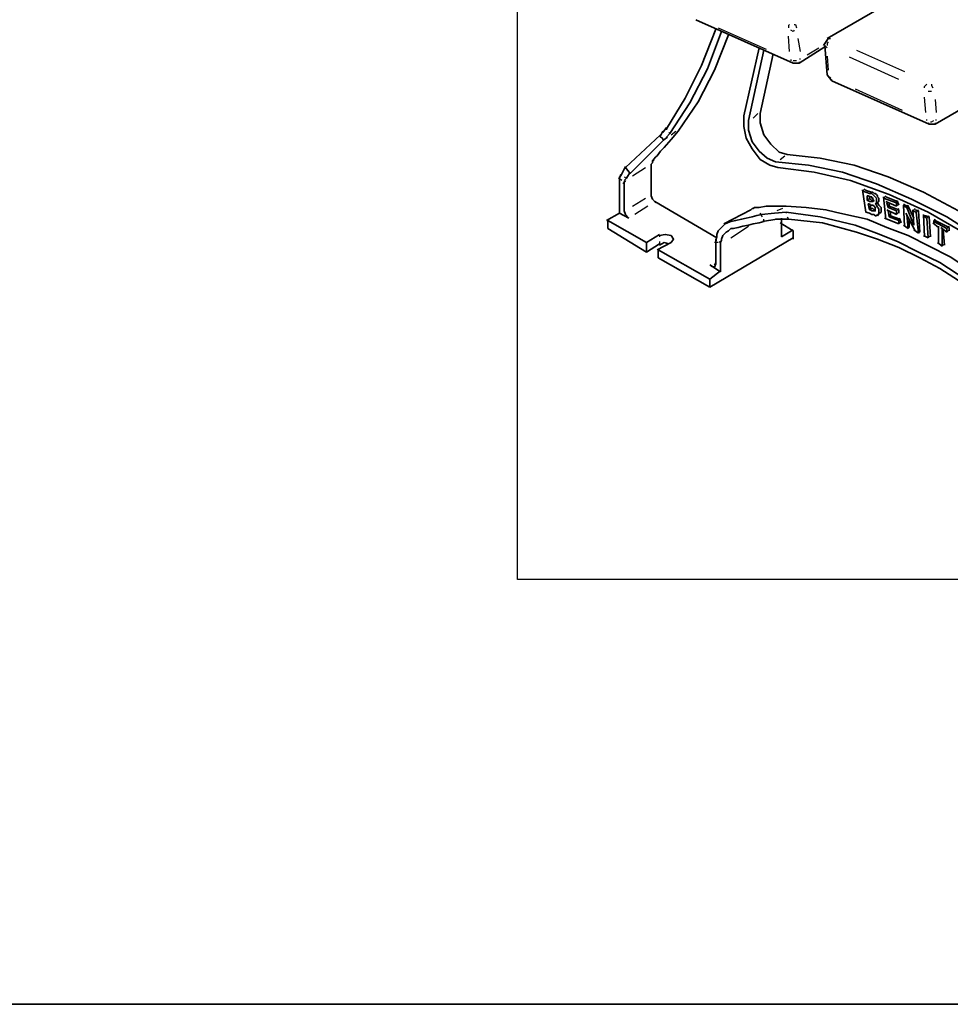
# Model space of a CAD drawing. Units: inches. Extents: x 0 to 34.4, y 0 to 25.7.
# Drawn here: x 18.6 to 22.3, y 2.1 to 6.1 of the extents above; entities that cross this region are included whole.
import ezdxf

# ---------------------------------------------------------------- set-up
doc = ezdxf.new("R2010")
doc.units = ezdxf.units.IN
doc.header["$MEASUREMENT"] = 0
doc.layers.add('Capa 1', color=7, linetype='Continuous')
picture_1 = doc.add_image_def('image1.png', size_in_pixel=(493, 448))

# ---------------------------------------------------------------- blocks, each defined once
blk = doc.blocks.new('block 3')
at = {"layer": 'Capa 1', "lineweight": 0}
blk.add_lwpolyline([(20.5852, 3.8608), (30.0185, 3.8608), (30.0185, 12.4287), (20.5852, 12.4287), (20.5852, 3.8608)], dxfattribs=at)
at = {"layer": 'Capa 1'}
image = blk.add_image(picture_1, insert=(20.5852, 3.8608), size_in_units=(9.4333, 8.5679), dxfattribs=at)

msp = doc.modelspace()

# ---------------------------------------------------------------- linework, layer by layer
at = {"layer": 'Capa 1', "lineweight": 0}
msp.add_lwpolyline([(20.5852, 3.8607), (30.0184, 3.8607), (30.0184, 12.4287), (20.5852, 12.4287), (20.5852, 3.8607)], dxfattribs=at)
at = {"layer": 'Capa 1', "color": 7, "lineweight": 35}
for points in [[(29.0001, 10.1911), (21.8474, 6.0649)], [(22.2873, 5.7159), (29.4352, 9.8468)], [(21.3119, 6.1414), (21.7088, 5.9645)], [(21.1924, 5.6967), (21.2689, 5.8211), (21.3358, 5.9549), (21.3932, 6.1031)], [(21.4171, 6.0936), (21.3598, 5.9406), (21.288, 5.802), (21.2067, 5.6777)], [(21.4458, 6.0793), (21.3885, 5.9358), (21.3215, 5.8067), (21.2402, 5.6872)], [(21.8522, 6.0649), (21.8331, 6.0362)], [(21.5079, 5.7494), (21.5701, 6.0267)], [(21.7327, 5.9645), (21.8379, 6.0315)], [(21.8379, 6.0362), (21.8474, 5.9167)], [(21.5271, 5.7302), (21.5892, 6.0171)], [(21.5749, 5.7589), (21.6275, 6.0028)], [(21.7088, 5.9645), (21.7327, 5.9645)], [(21.8474, 5.9167), (21.8665, 5.8928)], [(21.8665, 5.8928), (22.2634, 5.7159)], [(21.6466, 5.539), (21.6131, 5.5485), (21.5749, 5.5724), (21.5414, 5.6155), (21.5175, 5.6585), (21.508, 5.7063), (21.508, 5.7493)], [(21.6848, 5.5916), (21.6514, 5.6011), (21.6179, 5.6346), (21.5892, 5.6729), (21.5749, 5.7207), (21.5749, 5.7589)], [(21.178, 5.6824), (21.1924, 5.7015)], [(21.637, 5.5629), (21.6035, 5.5772), (21.5701, 5.6059), (21.5414, 5.6442), (21.527, 5.6919), (21.527, 5.7302)], [(22.2634, 5.7159), (22.2873, 5.7159)], [(21.025, 5.539), (21.1685, 5.6728)], [(21.2402, 5.6872), (21.2115, 5.6537), (21.1828, 5.6202), (21.1685, 5.6059), (21.1542, 5.5868), (21.1494, 5.582), (21.1398, 5.5724), (21.1398, 5.5677), (21.135, 5.5677), (21.135, 5.5581), (21.1302, 5.5533), (21.1302, 5.5486)], [(21.1685, 5.6681), (21.178, 5.6872)], [(21.1972, 5.6633), (21.1781, 5.649)], [(21.2067, 5.6776), (21.1924, 5.6633)], [(21.0441, 5.5151), (21.1828, 5.6537)], [(23.0809, 4.7835), (22.9471, 4.927), (22.8132, 5.0513), (22.6698, 5.1709), (22.5263, 5.276), (22.3829, 5.3621), (22.2395, 5.4386), (22.096, 5.5007), (21.9574, 5.5485), (21.8187, 5.5772), (21.6848, 5.5916)], [(21.0059, 5.5055), (21.025, 5.5438)], [(21.025, 5.539), (21.0441, 5.5151)], [(21.1302, 5.5485), (21.1302, 5.4242)], [(23.0332, 4.7597), (22.8993, 4.8983), (22.7654, 5.0274), (22.622, 5.1421), (22.4785, 5.2473), (22.3351, 5.3382), (22.1917, 5.4099), (22.0482, 5.472), (21.9096, 5.5199), (21.7709, 5.5485), (21.6371, 5.5629)], [(23.0236, 4.7405), (22.88, 4.8935), (22.7272, 5.0322), (22.5742, 5.1565), (22.4164, 5.2664), (22.2586, 5.3572), (22.1008, 5.429), (21.943, 5.4864), (21.7948, 5.5199), (21.6465, 5.539)], [(21.0012, 5.4959), (21.0059, 5.5103)], [(21.0012, 5.4912), (21.0012, 5.5007)], [(21.0012, 5.3525), (21.0012, 5.496)], [(21.0298, 5.4959), (21.0203, 5.4864)], [(21.0298, 5.4959), (21.0441, 5.5199)], [(21.025, 5.4864), (21.0155, 5.4721)], [(21.0203, 5.3621), (21.0203, 5.4768)], [(21.1302, 5.4242), (21.135, 5.4099), (21.1493, 5.3955)], [(21.9909, 5.4434), (22.0004, 5.4529)], [(22.0052, 5.3573), (21.9909, 5.4481)], [(21.9909, 5.4434), (22.0052, 5.4386), (22.0195, 5.4338), (22.0291, 5.4338), (22.0339, 5.429), (22.0387, 5.4243), (22.0434, 5.4194), (22.0482, 5.4146), (22.0482, 5.3908), (22.0434, 5.3908)], [(22.0004, 5.4482), (22.0147, 5.4434), (22.0291, 5.4386), (22.0339, 5.4386), (22.0387, 5.4338), (22.0434, 5.4338), (22.0482, 5.4291), (22.053, 5.4242), (22.053, 5.4194), (22.0578, 5.4146), (22.0578, 5.4003), (22.053, 5.3956)], [(22.01, 5.4051), (22.0147, 5.4051), (22.0195, 5.4003), (22.0339, 5.4003), (22.0387, 5.4051), (22.0339, 5.4099), (22.0339, 5.4146), (22.029, 5.4146), (22.029, 5.4194), (22.0243, 5.4194), (22.0147, 5.4242), (22.01, 5.4242)], [(22.01, 5.4242), (22.01, 5.4051)], [(22.0195, 5.4242), (22.0195, 5.4099)], [(22.0769, 5.4147), (22.0864, 5.4242)], [(22.0865, 5.3286), (22.0769, 5.4194)], [(22.0865, 5.4194), (22.1343, 5.4004)], [(21.398, 5.2521), (21.1446, 5.4003)], [(21.5366, 5.3669), (21.5414, 5.3717), (21.5462, 5.3717), (21.551, 5.3764), (21.5701, 5.3764), (21.5988, 5.3812), (21.6801, 5.3812)], [(21.6801, 5.3812), (21.7613, 5.3764), (21.8426, 5.3669), (21.8809, 5.3573), (21.9239, 5.3477), (21.9669, 5.3382), (22.0099, 5.3286), (22.0912, 5.2952), (22.1773, 5.2617), (22.2634, 5.2186), (22.3495, 5.1756), (22.3925, 5.1469), (22.4355, 5.1182), (22.4833, 5.0896), (22.5263, 5.0609), (22.6076, 4.9987), (22.6936, 4.9318), (22.7749, 4.8553), (22.861, 4.7788), (22.9423, 4.6975), (23.0188, 4.6067)], [(22.0434, 5.3908), (22.0482, 5.386), (22.053, 5.3764), (22.0578, 5.3717), (22.0578, 5.3477), (22.053, 5.3477), (22.0482, 5.3429), (22.0434, 5.3429), (22.0387, 5.3477), (22.0291, 5.3477), (22.0195, 5.3525), (22.0052, 5.3573)], [(22.01, 5.4051), (22.0195, 5.4146)], [(22.0147, 5.3908), (22.0195, 5.3669)], [(22.0195, 5.3669), (22.0243, 5.3669), (22.0291, 5.3621), (22.0434, 5.3621), (22.0434, 5.3764), (22.0387, 5.3812), (22.0339, 5.386), (22.0243, 5.386), (22.0195, 5.3908), (22.0148, 5.3908)], [(22.0195, 5.4099), (22.0243, 5.4099), (22.0291, 5.4051), (22.0387, 5.4051)], [(22.0195, 5.3669), (22.0243, 5.3764)], [(22.0243, 5.386), (22.0243, 5.3717)], [(22.0434, 5.3908), (22.053, 5.4003)], [(22.053, 5.3956), (22.0578, 5.386), (22.0626, 5.3812), (22.0673, 5.3765), (22.0673, 5.3573), (22.0626, 5.3525)], [(22.0769, 5.4147), (22.1295, 5.3956)], [(22.1295, 5.3812), (22.0865, 5.4003)], [(22.0912, 5.3956), (22.096, 5.3765)], [(22.096, 5.3764), (22.1008, 5.386)], [(22.096, 5.3764), (22.1295, 5.3621)], [(22.1008, 5.3908), (22.1008, 5.3812)], [(22.1008, 5.3812), (22.1391, 5.3669)], [(22.1295, 5.3956), (22.1343, 5.4051)], [(22.1295, 5.3956), (22.1295, 5.3812)], [(22.1295, 5.3812), (22.1391, 5.3908)], [(22.1343, 5.4003), (22.1391, 5.386)], [(22.1582, 5.3812), (22.1629, 5.3908)], [(22.163, 5.2999), (22.1582, 5.386)], [(22.1582, 5.3812), (22.1725, 5.3764)], [(22.163, 5.386), (22.1773, 5.3812)], [(22.1725, 5.3764), (22.1773, 5.386)], [(22.1725, 5.3764), (22.2012, 5.3047)], [(22.1773, 5.3812), (22.2012, 5.3334)], [(21.0012, 5.3525), (20.9486, 5.3238)], [(21.0012, 5.3525), (21.0394, 5.3334)], [(21.0394, 5.3334), (21.0251, 5.3477), (21.0203, 5.3621)], [(21.3932, 5.2426), (21.398, 5.2569), (21.398, 5.2665), (21.4027, 5.2808), (21.4123, 5.2904), (21.4219, 5.2999), (21.4315, 5.3095), (21.441, 5.3143), (21.4554, 5.3191), (21.4745, 5.3238), (21.4984, 5.3286), (21.5175, 5.3334), (21.5414, 5.3381), (21.5605, 5.343), (21.5797, 5.3477)], [(21.5366, 5.3669), (21.4267, 5.3095)], [(21.5797, 5.3477), (21.6323, 5.3525)], [(21.6323, 5.3525), (21.6801, 5.3573)], [(22.9375, 4.6306), (22.7989, 4.774), (22.6507, 4.9079), (22.4833, 5.037), (22.3064, 5.1517), (22.2203, 5.1947), (22.1343, 5.2378), (22.0482, 5.2712), (21.9622, 5.3047), (21.8187, 5.3382), (21.68, 5.3573)], [(22.0243, 5.3717), (22.0339, 5.3717), (22.0387, 5.3669), (22.0434, 5.3669)], [(22.053, 5.3429), (22.0626, 5.3573)], [(22.1295, 5.3477), (22.0912, 5.3669)], [(22.096, 5.3621), (22.1008, 5.3381)], [(22.1008, 5.3382), (22.1056, 5.3477)], [(22.1008, 5.3382), (22.1391, 5.3239)], [(22.1056, 5.3573), (22.1056, 5.343)], [(22.1056, 5.3429), (22.1438, 5.3286)], [(22.1295, 5.3621), (22.1391, 5.3716)], [(22.1295, 5.3621), (22.1295, 5.3477)], [(22.1295, 5.3477), (22.1391, 5.3573)], [(22.1391, 5.3669), (22.1391, 5.3525)], [(22.206, 5.2808), (22.1677, 5.3525)], [(22.1725, 5.3477), (22.1773, 5.2904)], [(22.1965, 5.3621), (22.206, 5.3716)], [(22.2012, 5.3047), (22.1965, 5.3669)], [(22.1965, 5.3621), (22.2108, 5.3573)], [(22.206, 5.3669), (22.2203, 5.3621)], [(22.2108, 5.3573), (22.2203, 5.3669)], [(22.2108, 5.3573), (22.2203, 5.2712)], [(22.2203, 5.3621), (22.2251, 5.276)], [(22.2394, 5.3429), (22.249, 5.3429)], [(22.2394, 5.3429), (22.2538, 5.3334)], [(22.2442, 5.2569), (22.2395, 5.3477)], [(22.249, 5.3429), (22.2634, 5.3382)], [(22.2538, 5.3334), (22.2634, 5.3429)], [(22.2634, 5.3382), (22.2682, 5.2569)], [(20.9533, 5.3238), (21.1111, 5.233)], [(20.9533, 5.3238), (20.9533, 5.2904)], [(21.4123, 5.233), (21.4171, 5.2425), (21.4171, 5.2473), (21.4219, 5.2617), (21.4267, 5.2665), (21.4363, 5.276), (21.4458, 5.2808), (21.4553, 5.2904), (21.4649, 5.2904), (21.484, 5.2952), (21.5032, 5.2999), (21.5271, 5.3047), (21.5462, 5.3095), (21.5701, 5.3143), (21.5892, 5.319)], [(21.6418, 5.3286), (21.5845, 5.3191)], [(21.6896, 5.3286), (21.6371, 5.3286)], [(21.7088, 5.2808), (21.6562, 5.3143)], [(21.6609, 5.2569), (21.6609, 5.3334)], [(22.928, 4.6114), (22.7893, 4.7549), (22.6459, 4.884), (22.4785, 5.0178), (22.3064, 5.1278), (22.2251, 5.1708), (22.1391, 5.2138), (22.053, 5.2473), (21.9669, 5.276), (21.8283, 5.3143), (21.6896, 5.3286)], [(22.1391, 5.3095), (22.0817, 5.3334)], [(22.1391, 5.3238), (22.1438, 5.3334)], [(22.1391, 5.3238), (22.1391, 5.3095)], [(22.1391, 5.3095), (22.1486, 5.319)], [(22.1439, 5.3286), (22.1486, 5.3143)], [(22.1773, 5.2904), (22.1582, 5.3047)], [(22.1773, 5.2904), (22.1821, 5.2999)], [(22.1821, 5.3238), (22.1821, 5.2951)], [(22.2538, 5.3334), (22.2586, 5.2521)], [(22.3016, 5.2952), (22.2777, 5.3142)], [(22.2825, 5.3191), (22.2873, 5.3286)], [(22.2825, 5.3095), (22.2825, 5.3238)], [(22.2825, 5.3191), (22.3351, 5.2904)], [(22.2873, 5.3238), (22.3446, 5.2951)], [(22.3016, 5.2282), (22.3016, 5.2999)], [(22.3351, 5.2904), (22.3446, 5.2999)], [(20.9533, 5.2904), (21.1111, 5.1948)], [(21.1111, 5.233), (21.1637, 5.2665)], [(21.1637, 5.2617), (21.1876, 5.2664), (21.2115, 5.2617), (21.2211, 5.2474), (21.2115, 5.233)], [(21.6609, 5.2569), (21.7088, 5.2856)], [(21.7088, 5.2808), (21.7088, 5.2473)], [(22.2203, 5.2712), (22.2012, 5.2856)], [(22.2203, 5.2712), (22.2251, 5.2808)], [(22.2586, 5.2521), (22.2395, 5.2616)], [(22.2586, 5.2521), (22.2682, 5.2616)], [(22.3351, 5.276), (22.3112, 5.2951)], [(22.316, 5.2904), (22.316, 5.2186)], [(22.3207, 5.2856), (22.3255, 5.2234)], [(22.3351, 5.2904), (22.3351, 5.276)], [(22.3351, 5.276), (22.3446, 5.2856)], [(22.3447, 5.2952), (22.3447, 5.2808)], [(21.1111, 5.233), (21.1111, 5.1947)], [(21.1111, 5.1947), (21.1637, 5.2282)], [(21.2115, 5.233), (21.1542, 5.2043)], [(21.1637, 5.2234), (21.1828, 5.233), (21.202, 5.2282)], [(21.3693, 5.0513), (21.7088, 5.2521)], [(21.3932, 5.2378), (21.3932, 5.2473)], [(21.3932, 5.233), (21.3932, 5.2425)], [(21.3932, 5.1469), (21.3932, 5.2378)], [(21.4123, 5.233), (21.4123, 5.2282)], [(21.4123, 5.1135), (21.4123, 5.2282)], [(21.4123, 5.2282), (21.4123, 5.2234)], [(22.316, 5.2186), (22.2969, 5.233)], [(22.316, 5.2186), (22.3255, 5.2282)], [(21.1589, 5.2043), (21.3693, 5.0848)], [(21.1589, 5.2043), (21.1589, 5.1708)], [(21.1589, 5.1708), (21.3693, 5.0513)], [(21.4123, 5.1135), (21.3693, 5.1421)], [(21.3932, 5.1469), (21.3884, 5.1326), (21.3741, 5.1374)], [(21.3693, 5.0848), (21.4123, 5.1182)], [(21.3693, 5.0848), (21.3693, 5.0513)], [(1.4933, 2.1299), (32.7767, 2.1299)]]:
    msp.add_lwpolyline(points, dxfattribs=at)
at = {"layer": 'Capa 1', "color": 7, "lineweight": 25}
for points in [[(21.4027, 6.1079), (21.5988, 6.0219)], [(21.6944, 6.1223), (21.6896, 6.1175), (21.6896, 6.108)], [(21.7136, 6.0984), (21.7088, 6.0936), (21.6992, 6.0984)], [(21.7136, 6.1223), (21.7183, 6.1223), (21.7231, 6.108)], [(21.6944, 6.0123), (21.6896, 6.0745)], [(21.7279, 6.0649), (21.7374, 6.0123)], [(21.8522, 6.0649), (21.8617, 6.0649)], [(21.7661, 5.998), (21.8139, 6.0267)], [(21.8379, 6.0362), (21.8474, 6.0267)], [(21.8522, 6.0506), (21.8474, 6.0458), (21.8474, 6.0362)], [(21.6992, 5.9788), (21.6992, 5.9741)], [(21.7374, 5.9788), (21.7374, 5.9836)], [(21.8474, 5.9932), (21.8522, 5.9358)], [(22.1391, 5.8976), (21.9383, 5.9884)], [(21.9669, 6.0171), (22.163, 5.931)], [(21.704, 5.9693), (21.7088, 5.9645)], [(21.7231, 5.9741), (21.7088, 5.9741)], [(21.7327, 5.9693), (21.7327, 5.9645)], [(21.8474, 5.9167), (21.857, 5.9071)], [(21.8618, 5.9023), (21.8522, 5.9119)], [(21.8665, 5.8928), (21.8665, 5.8976)], [(21.9621, 5.8593), (22.1534, 5.7732)], [(22.2442, 5.8641), (22.2442, 5.8689), (22.2538, 5.8784)], [(22.2729, 5.8785), (22.2729, 5.8737), (22.2777, 5.8641)], [(22.249, 5.7637), (22.2442, 5.8259)], [(22.2586, 5.8498), (22.2729, 5.8498)], [(22.2873, 5.8163), (22.292, 5.7637)], [(21.5462, 5.7398), (21.5653, 5.7589)], [(21.1924, 5.6967), (21.1924, 5.692)], [(22.2538, 5.7302), (22.2538, 5.735)], [(22.2586, 5.7207), (22.2634, 5.7159)], [(22.2682, 5.7255), (22.2729, 5.7255), (22.2825, 5.7302)], [(22.2873, 5.7207), (22.2873, 5.7159)], [(22.2921, 5.7302), (22.2921, 5.735)], [(21.1828, 5.649), (21.1828, 5.649), (21.178, 5.6537), (21.178, 5.6585), (21.1733, 5.6585), (21.1685, 5.6633), (21.1685, 5.6681)], [(21.202, 5.6824), (21.2067, 5.6776)], [(21.2115, 5.6729), (21.2306, 5.6872)], [(21.6562, 5.5724), (21.6752, 5.5868)], [(21.0537, 5.5055), (21.1063, 5.539)], [(21.0107, 5.4864), (20.9964, 5.4959)], [(21.0059, 5.5055), (21.0059, 5.5103)], [(21.0203, 5.5007), (21.0298, 5.4959)], [(21.0203, 5.472), (21.0203, 5.4816)], [(21.0537, 5.3812), (21.1063, 5.4147)], [(21.1159, 5.3812), (21.0633, 5.3477)], [(21.5844, 5.3382), (21.5749, 5.3525)], [(21.6657, 5.3717), (21.6418, 5.3621)], [(21.6801, 5.3573), (21.6801, 5.3525)], [(21.6848, 5.3382), (21.6896, 5.3286)], [(21.4553, 5.2521), (21.5271, 5.2999)], [(21.5892, 5.3191), (21.5892, 5.3286)], [(21.1637, 5.2617), (21.1637, 5.2569)], [(21.1637, 5.2378), (21.1637, 5.2234)], [(21.4027, 5.233), (21.3884, 5.233)], [(21.3932, 5.2426), (21.398, 5.2426)], [(21.4075, 5.2378), (21.4123, 5.233)], [(21.4123, 5.2234), (21.4123, 5.2282)], [(21.3741, 5.1373), (21.3788, 5.1373)], [(21.3884, 5.1421), (21.3932, 5.1517)]]:
    msp.add_lwpolyline(points, dxfattribs=at)

# ---------------------------------------------------------------- block references
at = {"layer": 'Capa 1'}
msp.add_blockref('block 3', (0, 0), dxfattribs=at)

doc.saveas('drawing.dxf')
